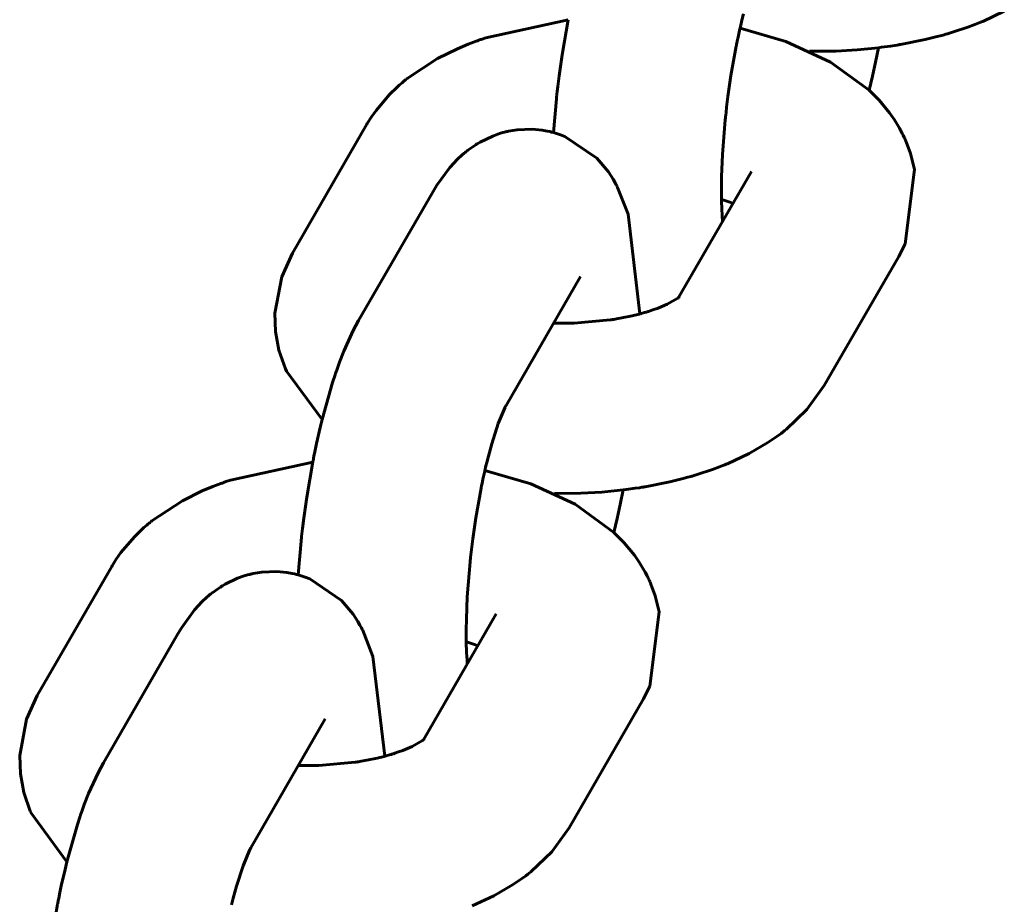
# Model space of a CAD drawing. Units: millimetres. Extents: x 58 to 257, y 90 to 247.
# Drawn here: x 199 to 199, y 214 to 215 of the extents above; entities that cross this region are included whole.
import ezdxf

# ---------------------------------------------------------------- set-up
doc = ezdxf.new("R2010")
doc.units = ezdxf.units.MM
doc.layers.add('(c)Бетон', color=250, linetype='Continuous')
doc.layers.add('(c)Канатная лестница', color=7, linetype='Continuous')

msp = doc.modelspace()

# ---------------------------------------------------------------- linework, layer by layer
at = {"layer": '(c)Бетон', "lineweight": 60}
for p, q in [((198.90849, 214.47126), (198.85599, 214.38032)), ((199.12826, 214.34902), (199.17959, 214.43794)), ((199.17959, 214.43794), (199.17959, 214.43794)), ((198.95513, 214.4238), (198.90263, 214.33287)), ((199.23101, 214.287), (199.28351, 214.37794)), ((199.05905, 214.3638), (199.00655, 214.27287)), ((198.72849, 214.15949), (198.67599, 214.06855)), ((198.94826, 214.03725), (198.99959, 214.12617)), ((198.99959, 214.12617), (198.99959, 214.12617)), ((198.77513, 214.11203), (198.72263, 214.0211)), ((199.05101, 213.97524), (199.10351, 214.06617)), ((198.87905, 214.05203), (198.82655, 213.9611))]:
    msp.add_line(p, q, dxfattribs=at)
at = {"layer": '(c)Канатная лестница', "lineweight": 60}
for p, q in [((199.17299, 214.54459), (199.17413, 214.5491)), ((199.35799, 214.55082), (199.34275, 214.5437)), ((199.0503, 214.54487), (198.99232, 214.53215)), ((199.04606, 214.52016), (199.0503, 214.54488)), ((199.17153, 214.5384), (199.17166, 214.53896)), ((199.20397, 214.52946), (199.17165, 214.53895)), ((199.17166, 214.53896), (199.17173, 214.53932)), ((199.17173, 214.53932), (199.17177, 214.53949)), ((199.17177, 214.53949), (199.1718, 214.53958)), ((199.1718, 214.53958), (199.17182, 214.53968)), ((199.17182, 214.53968), (199.17184, 214.53976)), ((199.17184, 214.53976), (199.17186, 214.53984)), ((199.17186, 214.53984), (199.17194, 214.54021)), ((199.17194, 214.54021), (199.17201, 214.54051)), ((199.17201, 214.54051), (199.17215, 214.5411)), ((199.17215, 214.5411), (199.17243, 214.54227)), ((199.17243, 214.54227), (199.17299, 214.54459)), ((199.33225, 214.53963), (199.32212, 214.53628)), ((199.33715, 214.54149), (199.33225, 214.53963)), ((199.33958, 214.54245), (199.33715, 214.54149)), ((199.34079, 214.54292), (199.33958, 214.54245)), ((199.3414, 214.54316), (199.34079, 214.54292)), ((199.34171, 214.54327), (199.3414, 214.54316)), ((199.34186, 214.54333), (199.34171, 214.54327)), ((199.34193, 214.54336), (199.34186, 214.54333)), ((199.34197, 214.54338), (199.34193, 214.54336)), ((199.34217, 214.54345), (199.34197, 214.54338)), ((199.34229, 214.5435), (199.34217, 214.54345)), ((199.34238, 214.54354), (199.34229, 214.5435)), ((199.34243, 214.54356), (199.34238, 214.54354)), ((199.34247, 214.54358), (199.34243, 214.54356)), ((199.34253, 214.54361), (199.34247, 214.54358)), ((199.34257, 214.54362), (199.34253, 214.54361)), ((199.34263, 214.54365), (199.34257, 214.54362)), ((199.34275, 214.5437), (199.34263, 214.54365)), ((198.99232, 214.53215), (198.989, 214.53102)), ((199.16969, 214.52982), (199.1703, 214.53268)), ((199.1703, 214.53268), (199.17153, 214.5384)), ((199.31063, 214.53296), (199.30219, 214.53089)), ((199.31477, 214.53408), (199.31063, 214.53296)), ((199.31683, 214.53466), (199.31477, 214.53408)), ((199.31785, 214.53496), (199.31683, 214.53466)), ((199.31836, 214.53511), (199.31785, 214.53496)), ((199.31862, 214.53518), (199.31836, 214.53511)), ((199.31874, 214.53522), (199.31862, 214.53518)), ((199.31881, 214.53524), (199.31874, 214.53522)), ((199.31884, 214.53525), (199.31881, 214.53524)), ((199.3189, 214.53527), (199.31884, 214.53525)), ((199.31894, 214.53528), (199.3189, 214.53527)), ((199.31897, 214.53529), (199.31894, 214.53528)), ((199.31899, 214.53529), (199.31897, 214.53529)), ((199.31902, 214.5353), (199.31899, 214.53529)), ((199.31904, 214.53531), (199.31902, 214.5353)), ((199.31908, 214.53532), (199.31904, 214.53531)), ((199.31916, 214.53534), (199.31908, 214.53532)), ((199.31932, 214.53539), (199.31916, 214.53534)), ((199.32212, 214.53628), (199.31932, 214.53539)), ((198.97979, 214.52752), (198.97237, 214.52445)), ((198.98356, 214.52897), (198.97979, 214.52752)), ((198.98546, 214.5297), (198.98356, 214.52897)), ((198.9864, 214.53007), (198.98546, 214.5297)), ((198.98687, 214.53025), (198.9864, 214.53007)), ((198.98711, 214.53034), (198.98687, 214.53025)), ((198.98722, 214.53039), (198.98711, 214.53034)), ((198.98728, 214.53041), (198.98722, 214.53039)), ((198.9877, 214.53057), (198.98728, 214.53041)), ((198.98798, 214.53067), (198.9877, 214.53057)), ((198.98817, 214.53073), (198.98798, 214.53067)), ((198.98844, 214.53083), (198.98817, 214.53073)), ((198.9886, 214.53088), (198.98844, 214.53083)), ((198.98874, 214.53093), (198.9886, 214.53088)), ((198.989, 214.53102), (198.98874, 214.53093)), ((199.16522, 214.50547), (199.16894, 214.52633)), ((199.16894, 214.52633), (199.16896, 214.52644)), ((199.16896, 214.52644), (199.16898, 214.52649)), ((199.16898, 214.52652), (199.16899, 214.52657)), ((199.16898, 214.52649), (199.16898, 214.52652)), ((199.16899, 214.52657), (199.169, 214.52661)), ((199.169, 214.52661), (199.16901, 214.52665)), ((199.16901, 214.52665), (199.16902, 214.52672)), ((199.16902, 214.52672), (199.16904, 214.52683)), ((199.16904, 214.52683), (199.16907, 214.52698)), ((199.16907, 214.52698), (199.16908, 214.527)), ((199.16908, 214.527), (199.16909, 214.52705)), ((199.16909, 214.52705), (199.16911, 214.52714)), ((199.16911, 214.52714), (199.16915, 214.52732)), ((199.16915, 214.52732), (199.16922, 214.52767)), ((199.16922, 214.52767), (199.16938, 214.52839)), ((199.16938, 214.52839), (199.16969, 214.52982)), ((199.23537, 214.51504), (199.20397, 214.52946)), ((199.26916, 214.52516), (199.25412, 214.52366)), ((199.26716, 214.51494), (199.26921, 214.52516)), ((199.27133, 214.52545), (199.26916, 214.52516)), ((199.27764, 214.52632), (199.27133, 214.52545)), ((199.28079, 214.52678), (199.27764, 214.52632)), ((199.28235, 214.52702), (199.28079, 214.52678)), ((199.28313, 214.52715), (199.28235, 214.52702)), ((199.28352, 214.52721), (199.28313, 214.52715)), ((199.28372, 214.52724), (199.28352, 214.52721)), ((199.28381, 214.52726), (199.28372, 214.52724)), ((199.28392, 214.52728), (199.28381, 214.52726)), ((199.28399, 214.52729), (199.28392, 214.52728)), ((199.28404, 214.5273), (199.28399, 214.52729)), ((199.28408, 214.5273), (199.28404, 214.5273)), ((199.2841, 214.52731), (199.28408, 214.5273)), ((199.28413, 214.52731), (199.2841, 214.52731)), ((199.28416, 214.52732), (199.28413, 214.52731)), ((199.28422, 214.52733), (199.28416, 214.52732)), ((199.28434, 214.52735), (199.28422, 214.52733)), ((199.28458, 214.52739), (199.28434, 214.52735)), ((199.28479, 214.52743), (199.28458, 214.52739)), ((199.30219, 214.53089), (199.28479, 214.52743)), ((198.97237, 214.52445), (198.95833, 214.51751)), ((199.04399, 214.50535), (199.04606, 214.52016)), ((199.22073, 214.5226), (199.22066, 214.5226)), ((199.23931, 214.52281), (199.22073, 214.5226)), ((199.25412, 214.52366), (199.23931, 214.52281)), ((198.95833, 214.51751), (198.93686, 214.5034)), ((199.26263, 214.49527), (199.23537, 214.51504)), ((199.26498, 214.50496), (199.26716, 214.51494)), ((199.04309, 214.4979), (199.04399, 214.50535)), ((199.16308, 214.4907), (199.16522, 214.50547)), ((199.26266, 214.49524), (199.26498, 214.50496)), ((198.92972, 214.49734), (198.92444, 214.49222)), ((198.9312, 214.49864), (198.92972, 214.49734)), ((198.93326, 214.50039), (198.9312, 214.49864)), ((198.93429, 214.50127), (198.93326, 214.50039)), ((198.9348, 214.50171), (198.93429, 214.50127)), ((198.93506, 214.50193), (198.9348, 214.50171)), ((198.93518, 214.50205), (198.93506, 214.50193)), ((198.93525, 214.5021), (198.93518, 214.50205)), ((198.9355, 214.50232), (198.93525, 214.5021)), ((198.93567, 214.50246), (198.9355, 214.50232)), ((198.93578, 214.50255), (198.93567, 214.50246)), ((198.93586, 214.50261), (198.93578, 214.50255)), ((198.93591, 214.50265), (198.93586, 214.50261)), ((198.93601, 214.50273), (198.93591, 214.50265)), ((198.93606, 214.50276), (198.93601, 214.50273)), ((198.93615, 214.50283), (198.93606, 214.50276)), ((198.93622, 214.50289), (198.93615, 214.50283)), ((198.93626, 214.50292), (198.93622, 214.50289)), ((198.93628, 214.50294), (198.93626, 214.50292)), ((198.9363, 214.50296), (198.93628, 214.50294)), ((198.93636, 214.50301), (198.9363, 214.50296)), ((198.9364, 214.50304), (198.93636, 214.50301)), ((198.93643, 214.50306), (198.9364, 214.50304)), ((198.93645, 214.50307), (198.93643, 214.50306)), ((198.93648, 214.5031), (198.93645, 214.50307)), ((198.9365, 214.50312), (198.93648, 214.5031)), ((198.93655, 214.50316), (198.9365, 214.50312)), ((198.93665, 214.50324), (198.93655, 214.50316)), ((198.93686, 214.5034), (198.93665, 214.50324)), ((199.04265, 214.49418), (199.04309, 214.4979)), ((198.92444, 214.49222), (198.91488, 214.48098)), ((199.04218, 214.49026), (199.04219, 214.49028)), ((199.04218, 214.49022), (199.04218, 214.49026)), ((199.04219, 214.49032), (199.0422, 214.49038)), ((199.04219, 214.49028), (199.04219, 214.49032)), ((199.0422, 214.49038), (199.04221, 214.49046)), ((199.04221, 214.49051), (199.04222, 214.49057)), ((199.04221, 214.49048), (199.04221, 214.49051)), ((199.04221, 214.49046), (199.04221, 214.49048)), ((199.04222, 214.49057), (199.04223, 214.49068)), ((199.04223, 214.49068), (199.04226, 214.49092)), ((199.04226, 214.49092), (199.04232, 214.49138)), ((199.04232, 214.49138), (199.04243, 214.49231)), ((199.04243, 214.49231), (199.04265, 214.49418)), ((199.16215, 214.48325), (199.16308, 214.4907)), ((199.26971, 214.48815), (199.26263, 214.49527)), ((199.03996, 214.46533), (199.04205, 214.48904)), ((199.04205, 214.48904), (199.04209, 214.48942)), ((199.04209, 214.48942), (199.04211, 214.48961)), ((199.04211, 214.48961), (199.04214, 214.48984)), ((199.04214, 214.48984), (199.04216, 214.49006)), ((199.04216, 214.49006), (199.04217, 214.49011)), ((199.04217, 214.49013), (199.04218, 214.49017)), ((199.04217, 214.49011), (199.04217, 214.49013)), ((199.04218, 214.4902), (199.04218, 214.49022)), ((199.04218, 214.49017), (199.04218, 214.4902)), ((199.27712, 214.47914), (199.26971, 214.48815)), ((198.91169, 214.47643), (198.90869, 214.47161)), ((198.91488, 214.48098), (198.91169, 214.47643)), ((199.16132, 214.47573), (199.16142, 214.47673)), ((199.16142, 214.47673), (199.16152, 214.47766)), ((199.16152, 214.47766), (199.16173, 214.47952)), ((199.16173, 214.47952), (199.16215, 214.48325)), ((199.28047, 214.47433), (199.27712, 214.47914)), ((198.90869, 214.47161), (198.90849, 214.47126)), ((199.15922, 214.44989), (199.16118, 214.4744)), ((199.16118, 214.4744), (199.16132, 214.47573)), ((199.28405, 214.46842), (199.28047, 214.47433)), ((198.99718, 214.46289), (198.98839, 214.45865)), ((199.0019, 214.46457), (198.99718, 214.46289)), ((199.00432, 214.46528), (199.0019, 214.46457)), ((199.00554, 214.46561), (199.00432, 214.46528)), ((199.00615, 214.46576), (199.00554, 214.46561)), ((199.00677, 214.46591), (199.00615, 214.46576)), ((199.00699, 214.46596), (199.00677, 214.46591)), ((199.0072, 214.46601), (199.00699, 214.46596)), ((199.00735, 214.46605), (199.0072, 214.46601)), ((199.00764, 214.46612), (199.00735, 214.46605)), ((199.00823, 214.46624), (199.00764, 214.46612)), ((199.01432, 214.46725), (199.00823, 214.46624)), ((199.02489, 214.46766), (199.01432, 214.46725)), ((199.03208, 214.46699), (199.02489, 214.46766)), ((199.03563, 214.46636), (199.03208, 214.46699)), ((199.03739, 214.46598), (199.03563, 214.46636)), ((199.03815, 214.4658), (199.03739, 214.46598)), ((199.03875, 214.46565), (199.03815, 214.4658)), ((199.03994, 214.46533), (199.03875, 214.46565)), ((199.04501, 214.46372), (199.03994, 214.46533)), ((199.04811, 214.46251), (199.04501, 214.46372)), ((199.07058, 214.4473), (199.04811, 214.46251)), ((199.28475, 214.46712), (199.28405, 214.46842)), ((199.28602, 214.4647), (199.28475, 214.46712)), ((199.28664, 214.46348), (199.28602, 214.4647)), ((199.28741, 214.46186), (199.28664, 214.46348)), ((198.98447, 214.45629), (198.98309, 214.45535)), ((198.98519, 214.45676), (198.98447, 214.45629)), ((198.98555, 214.45699), (198.98519, 214.45676)), ((198.98571, 214.45709), (198.98555, 214.45699)), ((198.98603, 214.45729), (198.98571, 214.45709)), ((198.98667, 214.45768), (198.98603, 214.45729)), ((198.98839, 214.45865), (198.98667, 214.45768)), ((199.28779, 214.46105), (199.28741, 214.46186)), ((199.28797, 214.46063), (199.28779, 214.46105)), ((199.28807, 214.46043), (199.28797, 214.46063)), ((199.28811, 214.46033), (199.28807, 214.46043)), ((199.28813, 214.46028), (199.28811, 214.46033)), ((199.28815, 214.46025), (199.28813, 214.46028)), ((199.28819, 214.46016), (199.28815, 214.46025)), ((199.28821, 214.4601), (199.28819, 214.46016)), ((199.28823, 214.46006), (199.28821, 214.4601)), ((199.28824, 214.46003), (199.28823, 214.46006)), ((199.28825, 214.46001), (199.28824, 214.46003)), ((199.28826, 214.45999), (199.28825, 214.46001)), ((199.28827, 214.45997), (199.28826, 214.45999)), ((199.28829, 214.45993), (199.28827, 214.45997)), ((199.2883, 214.45991), (199.28829, 214.45993)), ((199.28832, 214.45986), (199.2883, 214.45991)), ((199.28837, 214.45975), (199.28832, 214.45986)), ((199.2884, 214.45968), (199.28837, 214.45975)), ((199.28846, 214.45955), (199.2884, 214.45968)), ((199.28848, 214.45949), (199.28846, 214.45955)), ((199.28853, 214.45938), (199.28848, 214.45949)), ((199.28863, 214.45916), (199.28853, 214.45938)), ((199.28881, 214.45871), (199.28863, 214.45916)), ((199.29182, 214.45053), (199.28881, 214.45871)), ((198.97535, 214.44933), (198.97233, 214.4465)), ((198.97694, 214.4507), (198.97535, 214.44933)), ((198.97776, 214.45138), (198.97694, 214.4507)), ((198.97817, 214.45171), (198.97776, 214.45138)), ((198.97838, 214.45188), (198.97817, 214.45171)), ((198.97863, 214.45208), (198.97838, 214.45188)), ((198.97869, 214.45213), (198.97863, 214.45208)), ((198.97873, 214.45216), (198.97869, 214.45213)), ((198.97881, 214.45222), (198.97873, 214.45216)), ((198.97884, 214.45225), (198.97881, 214.45222)), ((198.97891, 214.45231), (198.97884, 214.45225)), ((198.97905, 214.45242), (198.97891, 214.45231)), ((198.97934, 214.45264), (198.97905, 214.45242)), ((198.98042, 214.45342), (198.97934, 214.45264)), ((198.98309, 214.45535), (198.98042, 214.45342)), ((199.15859, 214.434), (199.15922, 214.44989)), ((199.29459, 214.43937), (199.29182, 214.45053)), ((198.97233, 214.4465), (198.96686, 214.44063)), ((199.07876, 214.43755), (199.07058, 214.4473)), ((198.96686, 214.44063), (198.95782, 214.42826)), ((199.0821, 214.43243), (199.07876, 214.43755)), ((199.28808, 214.38688), (199.29459, 214.43937)), ((198.95782, 214.42826), (198.95513, 214.4238)), ((199.08356, 214.42986), (199.0821, 214.43243)), ((199.08426, 214.42858), (199.08356, 214.42986)), ((199.08462, 214.42793), (199.08426, 214.42858)), ((199.0848, 214.42761), (199.08462, 214.42793)), ((199.15849, 214.42648), (199.15859, 214.434)), ((199.0851, 214.42706), (199.0848, 214.42761)), ((199.08529, 214.4267), (199.0851, 214.42706)), ((199.09265, 214.40778), (199.08529, 214.4267)), ((199.15849, 214.42284), (199.15849, 214.42648)), ((199.15851, 214.42106), (199.15849, 214.42284)), ((199.15852, 214.42011), (199.15851, 214.42106)), ((199.15853, 214.41955), (199.15852, 214.42011)), ((199.15853, 214.4191), (199.15853, 214.41955)), ((199.15855, 214.41823), (199.15853, 214.4191)), ((199.15856, 214.41776), (199.15855, 214.41823)), ((199.1586, 214.41819), (199.15855, 214.41821)), ((199.15879, 214.41079), (199.15856, 214.41776)), ((199.15864, 214.41818), (199.1586, 214.41819)), ((199.15867, 214.41817), (199.15864, 214.41818)), ((199.15869, 214.41817), (199.15867, 214.41817)), ((199.1587, 214.41816), (199.15869, 214.41817)), ((199.15871, 214.41816), (199.1587, 214.41816)), ((199.15872, 214.41816), (199.15871, 214.41816)), ((199.15871, 214.41816), (199.15871, 214.41816)), ((199.15873, 214.41815), (199.15872, 214.41816)), ((199.15875, 214.41815), (199.15873, 214.41815)), ((199.15879, 214.41813), (199.15875, 214.41815)), ((199.16089, 214.41742), (199.15879, 214.41813)), ((199.16359, 214.41645), (199.16089, 214.41742)), ((199.16503, 214.41591), (199.16359, 214.41645)), ((199.16572, 214.41563), (199.16503, 214.41591)), ((199.16606, 214.41549), (199.16572, 214.41563)), ((199.16623, 214.41542), (199.16606, 214.41549)), ((199.16632, 214.41539), (199.16623, 214.41542)), ((199.16636, 214.41537), (199.16632, 214.41539)), ((199.16638, 214.41536), (199.16636, 214.41537)), ((199.1664, 214.41536), (199.16638, 214.41536)), ((199.16642, 214.41535), (199.1664, 214.41536)), ((199.16643, 214.41535), (199.16642, 214.41535)), ((199.16643, 214.41534), (199.16643, 214.41535)), ((199.16644, 214.41534), (199.16643, 214.41534)), ((199.16645, 214.41534), (199.16644, 214.41534)), ((199.16644, 214.41534), (199.16644, 214.41534)), ((199.16644, 214.41534), (199.16644, 214.41534)), ((199.16646, 214.41533), (199.16645, 214.41534)), ((199.16648, 214.41532), (199.16646, 214.41533)), ((199.16652, 214.41531), (199.16648, 214.41532)), ((199.101, 214.33748), (199.09265, 214.40778)), ((199.15895, 214.4075), (199.15879, 214.41079)), ((199.15905, 214.40591), (199.15895, 214.4075)), ((199.1591, 214.40513), (199.15905, 214.40591)), ((199.15915, 214.40433), (199.1591, 214.40513)), ((199.15917, 214.40406), (199.15915, 214.40433)), ((199.15919, 214.40386), (199.15917, 214.40406)), ((199.1592, 214.40369), (199.15919, 214.40386)), ((199.15922, 214.40337), (199.1592, 214.40369)), ((199.15927, 214.40274), (199.15922, 214.40337)), ((199.28351, 214.37794), (199.28808, 214.38688)), ((198.84837, 214.36361), (198.85599, 214.38032)), ((198.84357, 214.33808), (198.84837, 214.36361)), ((199.12029, 214.34435), (199.12762, 214.34854)), ((199.12762, 214.34854), (199.12811, 214.3489)), ((199.12811, 214.3489), (199.12818, 214.34896)), ((199.12818, 214.34896), (199.12877, 214.34944)), ((199.12869, 214.34932), (199.12849, 214.34909)), ((199.12879, 214.34944), (199.12869, 214.34932)), ((199.12877, 214.34944), (199.12883, 214.3495)), ((199.12884, 214.34949), (199.12879, 214.34944)), ((199.12883, 214.3495), (199.12885, 214.34952)), ((199.12886, 214.34952), (199.12884, 214.34949)), ((199.12885, 214.34952), (199.12886, 214.34953)), ((199.12886, 214.34953), (199.12889, 214.34955)), ((199.12887, 214.34953), (199.12886, 214.34952)), ((199.12891, 214.34957), (199.12887, 214.34953)), ((199.12887, 214.34953), (199.12887, 214.34953)), ((199.12889, 214.34955), (199.12891, 214.34957)), ((199.12893, 214.34959), (199.12891, 214.34957)), ((199.12891, 214.34957), (199.12892, 214.34958)), ((199.12892, 214.34958), (199.12893, 214.34959)), ((199.12893, 214.34959), (199.12893, 214.34959)), ((199.12893, 214.34959), (199.12893, 214.34959)), ((198.84403, 214.32501), (198.84357, 214.33808)), ((199.10088, 214.33745), (199.1014, 214.33759)), ((199.1014, 214.33759), (199.10181, 214.33771)), ((199.10181, 214.33771), (199.10264, 214.33795)), ((199.10264, 214.33795), (199.1043, 214.33842)), ((199.1043, 214.33842), (199.10567, 214.33881)), ((199.10567, 214.33881), (199.10599, 214.33891)), ((199.10599, 214.33891), (199.10614, 214.33895)), ((199.10614, 214.33895), (199.10622, 214.33898)), ((199.10622, 214.33898), (199.10633, 214.33901)), ((199.10633, 214.33901), (199.1066, 214.3391)), ((199.1066, 214.3391), (199.10712, 214.33926)), ((199.10712, 214.33926), (199.10814, 214.33959)), ((199.10814, 214.33959), (199.11014, 214.34025)), ((199.11014, 214.34025), (199.11389, 214.34161)), ((199.11389, 214.34161), (199.12029, 214.34435)), ((198.89883, 214.32585), (198.90263, 214.33287)), ((199.04003, 214.33086), (199.05458, 214.33095)), ((199.05458, 214.33095), (199.08013, 214.33324)), ((199.08013, 214.33324), (199.0802, 214.33325)), ((199.0802, 214.33325), (199.08024, 214.33325)), ((199.08024, 214.33325), (199.08026, 214.33326)), ((199.08026, 214.33326), (199.08029, 214.33326)), ((199.08029, 214.33326), (199.08031, 214.33327)), ((199.08031, 214.33327), (199.08035, 214.33327)), ((199.08035, 214.33327), (199.08039, 214.33328)), ((199.08039, 214.33328), (199.08046, 214.33329)), ((199.08046, 214.33329), (199.08057, 214.3333)), ((199.08057, 214.3333), (199.08059, 214.33331)), ((199.08059, 214.33331), (199.08062, 214.33331)), ((199.08062, 214.33331), (199.08068, 214.33332)), ((199.08068, 214.33332), (199.0808, 214.33334)), ((199.0808, 214.33334), (199.08104, 214.33338)), ((199.08104, 214.33338), (199.08152, 214.33346)), ((199.08152, 214.33346), (199.0825, 214.33362)), ((199.0825, 214.33362), (199.08445, 214.33394)), ((199.08445, 214.33394), (199.0883, 214.33461)), ((199.0883, 214.33461), (199.09564, 214.33614)), ((199.09564, 214.33614), (199.10053, 214.33735)), ((199.10053, 214.33735), (199.10088, 214.33745)), ((198.84645, 214.31199), (198.84403, 214.32501)), ((198.89215, 214.31122), (198.89883, 214.32585)), ((198.85099, 214.29882), (198.84645, 214.31199)), ((198.88911, 214.30336), (198.89215, 214.31122)), ((198.88765, 214.29928), (198.88911, 214.30336)), ((198.8518, 214.29702), (198.85099, 214.29882)), ((198.87684, 214.26302), (198.8518, 214.29702)), ((198.88637, 214.2957), (198.88655, 214.29621)), ((198.88655, 214.29621), (198.88692, 214.29723)), ((198.88692, 214.29723), (198.88765, 214.29928)), ((198.87685, 214.26304), (198.88423, 214.28925)), ((198.88423, 214.28925), (198.886, 214.29464)), ((198.886, 214.29464), (198.88603, 214.29474)), ((198.88603, 214.29474), (198.88604, 214.29479)), ((198.88604, 214.29479), (198.88605, 214.29481)), ((198.88605, 214.29481), (198.88607, 214.29486)), ((198.88607, 214.29486), (198.88608, 214.29489)), ((198.88608, 214.29489), (198.88609, 214.29493)), ((198.88609, 214.29493), (198.88611, 214.29499)), ((198.88611, 214.29499), (198.88614, 214.29509)), ((198.88614, 214.29509), (198.88619, 214.29522)), ((198.88619, 214.29522), (198.8862, 214.29525)), ((198.8862, 214.29525), (198.88623, 214.29532)), ((198.88623, 214.29532), (198.88627, 214.29544)), ((198.88627, 214.29544), (198.88637, 214.2957)), ((199.23101, 214.287), (199.21882, 214.27009)), ((199.00109, 214.26027), (199.00595, 214.27177)), ((199.00595, 214.27177), (199.00598, 214.27181)), ((199.00598, 214.27181), (199.00602, 214.2719)), ((199.00602, 214.2719), (199.0061, 214.27206)), ((199.0061, 214.27206), (199.00626, 214.27235)), ((199.00626, 214.27235), (199.00653, 214.27282)), ((199.00653, 214.27282), (199.00655, 214.27287)), ((199.21882, 214.27009), (199.2042, 214.2561)), ((198.87554, 214.25753), (198.87685, 214.26304)), ((198.87293, 214.24609), (198.87554, 214.25753)), ((198.99645, 214.24584), (199.00109, 214.26027)), ((199.20203, 214.25438), (199.20054, 214.25323)), ((199.20277, 214.25496), (199.20203, 214.25438)), ((199.20313, 214.25525), (199.20277, 214.25496)), ((199.20332, 214.2554), (199.20313, 214.25525)), ((199.20341, 214.25547), (199.20332, 214.2554)), ((199.20345, 214.25551), (199.20341, 214.25547)), ((199.20348, 214.25552), (199.20345, 214.25551)), ((199.20356, 214.25559), (199.20348, 214.25552)), ((199.20362, 214.25564), (199.20356, 214.25559)), ((199.20365, 214.25566), (199.20362, 214.25564)), ((199.20373, 214.25572), (199.20365, 214.25566)), ((199.20376, 214.25575), (199.20373, 214.25572)), ((199.20382, 214.2558), (199.20376, 214.25575)), ((199.20395, 214.2559), (199.20382, 214.2558)), ((199.2042, 214.2561), (199.20395, 214.2559)), ((199.19751, 214.251), (199.19125, 214.24674)), ((199.20054, 214.25323), (199.19751, 214.251)), ((198.8717, 214.24023), (198.87293, 214.24609)), ((198.99413, 214.23733), (198.99645, 214.24584)), ((199.19125, 214.24674), (199.17799, 214.23905)), ((198.8703, 214.23311), (198.87038, 214.23354)), ((198.87038, 214.23354), (198.87042, 214.23375)), ((198.87042, 214.23375), (198.87047, 214.23401)), ((198.87047, 214.23401), (198.87052, 214.23426)), ((198.87052, 214.23426), (198.87067, 214.23503)), ((198.87067, 214.23503), (198.87081, 214.23578)), ((198.87081, 214.23578), (198.87111, 214.23727)), ((198.87111, 214.23727), (198.8717, 214.24023)), ((198.99299, 214.23282), (198.99413, 214.23733)), ((199.17799, 214.23905), (199.16275, 214.23193)), ((198.8703, 214.2331), (198.81232, 214.22038)), ((198.86606, 214.20839), (198.8703, 214.23311)), ((198.9903, 214.22091), (198.99153, 214.22663)), ((198.99153, 214.22663), (198.99166, 214.2272)), ((199.02397, 214.21769), (198.99165, 214.22718)), ((198.99166, 214.2272), (198.99173, 214.22755)), ((198.99173, 214.22755), (198.99177, 214.22772)), ((198.99177, 214.22772), (198.9918, 214.22781)), ((198.9918, 214.22781), (198.99182, 214.22791)), ((198.99182, 214.22791), (198.99184, 214.22799)), ((198.99184, 214.22799), (198.99186, 214.22807)), ((198.99186, 214.22807), (198.99194, 214.22844)), ((198.99194, 214.22844), (198.99201, 214.22874)), ((198.99201, 214.22874), (198.99215, 214.22933)), ((198.99215, 214.22933), (198.99243, 214.2305)), ((198.99243, 214.2305), (198.99299, 214.23282)), ((199.15225, 214.22786), (199.14212, 214.22451)), ((199.15715, 214.22972), (199.15225, 214.22786)), ((199.15958, 214.23068), (199.15715, 214.22972)), ((199.16079, 214.23115), (199.15958, 214.23068)), ((199.1614, 214.23139), (199.16079, 214.23115)), ((199.16171, 214.2315), (199.1614, 214.23139)), ((199.16186, 214.23156), (199.16171, 214.2315)), ((199.16193, 214.23159), (199.16186, 214.23156)), ((199.16197, 214.23161), (199.16193, 214.23159)), ((199.16217, 214.23168), (199.16197, 214.23161)), ((199.16229, 214.23173), (199.16217, 214.23168)), ((199.16238, 214.23177), (199.16229, 214.23173)), ((199.16243, 214.23179), (199.16238, 214.23177)), ((199.16247, 214.23181), (199.16243, 214.23179)), ((199.16253, 214.23184), (199.16247, 214.23181)), ((199.16257, 214.23185), (199.16253, 214.23184)), ((199.16263, 214.23188), (199.16257, 214.23185)), ((199.16275, 214.23193), (199.16263, 214.23188)), ((198.81232, 214.22038), (198.809, 214.21925)), ((198.98969, 214.21805), (198.9903, 214.22091)), ((199.13063, 214.22119), (199.12219, 214.21912)), ((199.13477, 214.22231), (199.13063, 214.22119)), ((199.13683, 214.22289), (199.13477, 214.22231)), ((199.13785, 214.22319), (199.13683, 214.22289)), ((199.13836, 214.22334), (199.13785, 214.22319)), ((199.13862, 214.22341), (199.13836, 214.22334)), ((199.13874, 214.22345), (199.13862, 214.22341)), ((199.13881, 214.22347), (199.13874, 214.22345)), ((199.13884, 214.22348), (199.13881, 214.22347)), ((199.1389, 214.2235), (199.13884, 214.22348)), ((199.13894, 214.22351), (199.1389, 214.2235)), ((199.13897, 214.22352), (199.13894, 214.22351)), ((199.13899, 214.22352), (199.13897, 214.22352)), ((199.13902, 214.22353), (199.13899, 214.22352)), ((199.13904, 214.22354), (199.13902, 214.22353)), ((199.13908, 214.22355), (199.13904, 214.22354)), ((199.13916, 214.22357), (199.13908, 214.22355)), ((199.13932, 214.22362), (199.13916, 214.22357)), ((199.14212, 214.22451), (199.13932, 214.22362)), ((198.79237, 214.21268), (198.77833, 214.20574)), ((198.79979, 214.21575), (198.79237, 214.21268)), ((198.80356, 214.21721), (198.79979, 214.21575)), ((198.80546, 214.21793), (198.80356, 214.21721)), ((198.8064, 214.2183), (198.80546, 214.21793)), ((198.80687, 214.21848), (198.8064, 214.2183)), ((198.80711, 214.21857), (198.80687, 214.21848)), ((198.80722, 214.21862), (198.80711, 214.21857)), ((198.80728, 214.21864), (198.80722, 214.21862)), ((198.8077, 214.2188), (198.80728, 214.21864)), ((198.80798, 214.2189), (198.8077, 214.2188)), ((198.80817, 214.21896), (198.80798, 214.2189)), ((198.80844, 214.21906), (198.80817, 214.21896)), ((198.8086, 214.21911), (198.80844, 214.21906)), ((198.80874, 214.21916), (198.8086, 214.21911)), ((198.809, 214.21925), (198.80874, 214.21916)), ((198.98522, 214.1937), (198.98894, 214.21456)), ((198.98894, 214.21456), (198.98896, 214.21467)), ((198.98896, 214.21467), (198.98898, 214.21472)), ((198.98898, 214.21475), (198.98899, 214.2148)), ((198.98898, 214.21472), (198.98898, 214.21475)), ((198.98899, 214.2148), (198.989, 214.21484)), ((198.989, 214.21484), (198.98901, 214.21488)), ((198.98901, 214.21488), (198.98902, 214.21495)), ((198.98902, 214.21495), (198.98904, 214.21506)), ((198.98904, 214.21506), (198.98907, 214.21521)), ((198.98907, 214.21521), (198.98908, 214.21523)), ((198.98908, 214.21523), (198.98909, 214.21528)), ((198.98909, 214.21528), (198.98911, 214.21537)), ((198.98911, 214.21537), (198.98915, 214.21555)), ((198.98915, 214.21555), (198.98922, 214.2159)), ((198.98922, 214.2159), (198.98938, 214.21662)), ((198.98938, 214.21662), (198.98969, 214.21805)), ((199.05537, 214.20327), (199.02397, 214.21769)), ((199.08916, 214.21339), (199.07412, 214.21189)), ((199.08716, 214.20317), (199.08921, 214.21339)), ((199.09133, 214.21368), (199.08916, 214.21339)), ((199.09764, 214.21455), (199.09133, 214.21368)), ((199.10079, 214.21501), (199.09764, 214.21455)), ((199.10235, 214.21525), (199.10079, 214.21501)), ((199.10313, 214.21538), (199.10235, 214.21525)), ((199.10352, 214.21544), (199.10313, 214.21538)), ((199.10372, 214.21547), (199.10352, 214.21544)), ((199.10381, 214.21549), (199.10372, 214.21547)), ((199.10392, 214.21551), (199.10381, 214.21549)), ((199.10399, 214.21552), (199.10392, 214.21551)), ((199.10404, 214.21553), (199.10399, 214.21552)), ((199.10408, 214.21553), (199.10404, 214.21553)), ((199.1041, 214.21554), (199.10408, 214.21553)), ((199.10413, 214.21554), (199.1041, 214.21554)), ((199.10416, 214.21555), (199.10413, 214.21554)), ((199.10422, 214.21556), (199.10416, 214.21555)), ((199.10434, 214.21558), (199.10422, 214.21556)), ((199.10458, 214.21562), (199.10434, 214.21558)), ((199.10479, 214.21566), (199.10458, 214.21562)), ((199.12219, 214.21912), (199.10479, 214.21566)), ((198.77833, 214.20574), (198.75686, 214.19163)), ((198.86399, 214.19358), (198.86606, 214.20839)), ((199.04073, 214.21083), (199.04066, 214.21083)), ((199.05931, 214.21105), (199.04073, 214.21083)), ((199.07412, 214.21189), (199.05931, 214.21105)), ((199.08263, 214.1835), (199.05537, 214.20327)), ((199.08498, 214.19319), (199.08716, 214.20317)), ((198.86309, 214.18613), (198.86399, 214.19358)), ((198.98308, 214.17893), (198.98522, 214.1937)), ((199.08266, 214.18347), (199.08498, 214.19319)), ((198.74972, 214.18557), (198.74444, 214.18045)), ((198.7512, 214.18687), (198.74972, 214.18557)), ((198.75326, 214.18862), (198.7512, 214.18687)), ((198.75429, 214.1895), (198.75326, 214.18862)), ((198.7548, 214.18994), (198.75429, 214.1895)), ((198.75506, 214.19017), (198.7548, 214.18994)), ((198.75518, 214.19028), (198.75506, 214.19017)), ((198.75525, 214.19033), (198.75518, 214.19028)), ((198.7555, 214.19055), (198.75525, 214.19033)), ((198.75567, 214.19069), (198.7555, 214.19055)), ((198.75578, 214.19078), (198.75567, 214.19069)), ((198.75586, 214.19084), (198.75578, 214.19078)), ((198.75591, 214.19088), (198.75586, 214.19084)), ((198.75601, 214.19096), (198.75591, 214.19088)), ((198.75606, 214.191), (198.75601, 214.19096)), ((198.75615, 214.19106), (198.75606, 214.191)), ((198.75622, 214.19112), (198.75615, 214.19106)), ((198.75626, 214.19115), (198.75622, 214.19112)), ((198.75628, 214.19117), (198.75626, 214.19115)), ((198.7563, 214.19119), (198.75628, 214.19117)), ((198.75636, 214.19124), (198.7563, 214.19119)), ((198.7564, 214.19127), (198.75636, 214.19124)), ((198.75643, 214.19129), (198.7564, 214.19127)), ((198.75645, 214.1913), (198.75643, 214.19129)), ((198.75648, 214.19133), (198.75645, 214.1913)), ((198.7565, 214.19135), (198.75648, 214.19133)), ((198.75655, 214.19139), (198.7565, 214.19135)), ((198.75665, 214.19147), (198.75655, 214.19139)), ((198.75686, 214.19163), (198.75665, 214.19147)), ((198.86265, 214.18241), (198.86309, 214.18613)), ((198.74444, 214.18045), (198.73488, 214.16921)), ((198.86209, 214.17765), (198.86211, 214.17784)), ((198.86211, 214.17784), (198.86214, 214.17807)), ((198.86214, 214.17807), (198.86216, 214.17829)), ((198.86216, 214.17829), (198.86217, 214.17834)), ((198.86217, 214.17836), (198.86218, 214.1784)), ((198.86217, 214.17834), (198.86217, 214.17836)), ((198.86218, 214.17849), (198.86219, 214.17851)), ((198.86218, 214.17845), (198.86218, 214.17849)), ((198.86218, 214.17843), (198.86218, 214.17845)), ((198.86218, 214.1784), (198.86218, 214.17843)), ((198.86219, 214.17855), (198.8622, 214.17861)), ((198.86219, 214.17851), (198.86219, 214.17855)), ((198.8622, 214.17861), (198.86221, 214.17869)), ((198.86221, 214.17874), (198.86222, 214.1788)), ((198.86221, 214.17871), (198.86221, 214.17874)), ((198.86221, 214.17869), (198.86221, 214.17871)), ((198.86222, 214.1788), (198.86223, 214.17892)), ((198.86223, 214.17892), (198.86226, 214.17915)), ((198.86226, 214.17915), (198.86232, 214.17961)), ((198.86232, 214.17961), (198.86243, 214.18054)), ((198.86243, 214.18054), (198.86265, 214.18241)), ((198.98215, 214.17148), (198.98308, 214.17893)), ((199.08971, 214.17638), (199.08263, 214.1835)), ((198.85996, 214.15356), (198.86205, 214.17727)), ((198.86205, 214.17727), (198.86209, 214.17765)), ((198.98173, 214.16775), (198.98215, 214.17148)), ((199.09712, 214.16737), (199.08971, 214.17638)), ((198.73169, 214.16466), (198.72869, 214.15984)), ((198.73488, 214.16921), (198.73169, 214.16466)), ((198.98118, 214.16264), (198.98132, 214.16397)), ((198.98132, 214.16397), (198.98142, 214.16496)), ((198.98142, 214.16496), (198.98152, 214.16589)), ((198.98152, 214.16589), (198.98173, 214.16775)), ((199.10047, 214.16256), (199.09712, 214.16737)), ((198.72869, 214.15984), (198.72849, 214.15949)), ((198.97922, 214.13813), (198.98118, 214.16264)), ((199.10405, 214.15666), (199.10047, 214.16256)), ((198.81718, 214.15112), (198.80839, 214.14688)), ((198.8219, 214.1528), (198.81718, 214.15112)), ((198.82432, 214.15351), (198.8219, 214.1528)), ((198.82554, 214.15384), (198.82432, 214.15351)), ((198.82615, 214.15399), (198.82554, 214.15384)), ((198.82677, 214.15414), (198.82615, 214.15399)), ((198.82699, 214.15419), (198.82677, 214.15414)), ((198.8272, 214.15424), (198.82699, 214.15419)), ((198.82735, 214.15428), (198.8272, 214.15424)), ((198.82764, 214.15435), (198.82735, 214.15428)), ((198.82823, 214.15447), (198.82764, 214.15435)), ((198.83432, 214.15548), (198.82823, 214.15447)), ((198.84489, 214.1559), (198.83432, 214.15548)), ((198.85208, 214.15522), (198.84489, 214.1559)), ((198.85563, 214.15459), (198.85208, 214.15522)), ((198.85739, 214.15421), (198.85563, 214.15459)), ((198.85815, 214.15403), (198.85739, 214.15421)), ((198.85875, 214.15389), (198.85815, 214.15403)), ((198.85994, 214.15356), (198.85875, 214.15389)), ((198.86501, 214.15195), (198.85994, 214.15356)), ((198.86811, 214.15075), (198.86501, 214.15195)), ((198.89058, 214.13553), (198.86811, 214.15075)), ((199.10475, 214.15535), (199.10405, 214.15666)), ((199.10602, 214.15293), (199.10475, 214.15535)), ((199.10664, 214.15171), (199.10602, 214.15293)), ((199.10741, 214.15009), (199.10664, 214.15171)), ((199.10779, 214.14928), (199.10741, 214.15009)), ((198.80309, 214.14358), (198.80042, 214.14165)), ((198.80447, 214.14452), (198.80309, 214.14358)), ((198.80519, 214.14499), (198.80447, 214.14452)), ((198.80555, 214.14522), (198.80519, 214.14499)), ((198.80571, 214.14532), (198.80555, 214.14522)), ((198.80603, 214.14552), (198.80571, 214.14532)), ((198.80667, 214.14591), (198.80603, 214.14552)), ((198.80839, 214.14688), (198.80667, 214.14591)), ((199.10797, 214.14887), (199.10779, 214.14928)), ((199.10807, 214.14866), (199.10797, 214.14887)), ((199.10811, 214.14856), (199.10807, 214.14866)), ((199.10813, 214.14851), (199.10811, 214.14856)), ((199.10815, 214.14848), (199.10813, 214.14851)), ((199.10819, 214.14839), (199.10815, 214.14848)), ((199.10821, 214.14833), (199.10819, 214.14839)), ((199.10823, 214.14829), (199.10821, 214.14833)), ((199.10824, 214.14826), (199.10823, 214.14829)), ((199.10825, 214.14824), (199.10824, 214.14826)), ((199.10826, 214.14822), (199.10825, 214.14824)), ((199.10827, 214.1482), (199.10826, 214.14822)), ((199.10829, 214.14816), (199.10827, 214.1482)), ((199.1083, 214.14814), (199.10829, 214.14816)), ((199.10832, 214.14809), (199.1083, 214.14814)), ((199.10837, 214.14798), (199.10832, 214.14809)), ((199.1084, 214.14791), (199.10837, 214.14798)), ((199.10846, 214.14778), (199.1084, 214.14791)), ((199.10848, 214.14772), (199.10846, 214.14778)), ((199.10853, 214.14761), (199.10848, 214.14772)), ((199.10863, 214.14739), (199.10853, 214.14761)), ((199.10881, 214.14695), (199.10863, 214.14739)), ((199.11182, 214.13876), (199.10881, 214.14695)), ((198.79535, 214.13756), (198.79233, 214.13473)), ((198.79694, 214.13893), (198.79535, 214.13756)), ((198.79776, 214.13961), (198.79694, 214.13893)), ((198.79817, 214.13994), (198.79776, 214.13961)), ((198.79838, 214.14011), (198.79817, 214.13994)), ((198.79863, 214.14031), (198.79838, 214.14011)), ((198.79869, 214.14036), (198.79863, 214.14031)), ((198.79873, 214.14039), (198.79869, 214.14036)), ((198.79881, 214.14046), (198.79873, 214.14039)), ((198.79884, 214.14048), (198.79881, 214.14046)), ((198.79891, 214.14054), (198.79884, 214.14048)), ((198.79905, 214.14065), (198.79891, 214.14054)), ((198.79934, 214.14087), (198.79905, 214.14065)), ((198.80042, 214.14165), (198.79934, 214.14087)), ((198.97859, 214.12223), (198.97922, 214.13813)), ((199.11459, 214.1276), (199.11182, 214.13876)), ((198.79233, 214.13473), (198.78686, 214.12886)), ((198.89876, 214.12578), (198.89058, 214.13553)), ((198.78686, 214.12886), (198.77782, 214.11649)), ((198.9021, 214.12066), (198.89876, 214.12578)), ((198.97849, 214.11471), (198.97859, 214.12223)), ((199.10808, 214.07511), (199.11459, 214.1276)), ((198.77782, 214.11649), (198.77513, 214.11203)), ((198.90356, 214.11809), (198.9021, 214.12066)), ((198.90426, 214.11681), (198.90356, 214.11809)), ((198.90462, 214.11616), (198.90426, 214.11681)), ((198.9048, 214.11584), (198.90462, 214.11616)), ((198.9051, 214.11529), (198.9048, 214.11584)), ((198.90529, 214.11493), (198.9051, 214.11529)), ((198.91265, 214.09601), (198.90529, 214.11493)), ((198.97849, 214.11107), (198.97849, 214.11471)), ((198.97851, 214.10929), (198.97849, 214.11107)), ((198.97852, 214.10834), (198.97851, 214.10929)), ((198.97853, 214.10778), (198.97852, 214.10834)), ((198.97853, 214.10734), (198.97853, 214.10778)), ((198.97855, 214.10647), (198.97853, 214.10734)), ((198.97856, 214.10599), (198.97855, 214.10647)), ((198.9786, 214.10643), (198.97855, 214.10644)), ((198.97879, 214.09902), (198.97856, 214.10599)), ((198.97864, 214.10641), (198.9786, 214.10643)), ((198.97867, 214.1064), (198.97864, 214.10641)), ((198.97869, 214.1064), (198.97867, 214.1064)), ((198.9787, 214.10639), (198.97869, 214.1064)), ((198.97871, 214.10639), (198.9787, 214.10639)), ((198.97872, 214.10639), (198.97871, 214.10639)), ((198.97871, 214.10639), (198.97871, 214.10639)), ((198.97873, 214.10638), (198.97872, 214.10639)), ((198.97875, 214.10638), (198.97873, 214.10638)), ((198.97879, 214.10636), (198.97875, 214.10638)), ((198.98089, 214.10565), (198.97879, 214.10636)), ((198.98359, 214.10468), (198.98089, 214.10565)), ((198.98503, 214.10414), (198.98359, 214.10468)), ((198.98572, 214.10386), (198.98503, 214.10414)), ((198.98606, 214.10372), (198.98572, 214.10386)), ((198.98623, 214.10365), (198.98606, 214.10372)), ((198.98632, 214.10362), (198.98623, 214.10365)), ((198.98636, 214.1036), (198.98632, 214.10362)), ((198.98638, 214.10359), (198.98636, 214.1036)), ((198.9864, 214.10359), (198.98638, 214.10359)), ((198.98642, 214.10358), (198.9864, 214.10359)), ((198.98643, 214.10358), (198.98642, 214.10358)), ((198.98643, 214.10357), (198.98643, 214.10358)), ((198.98644, 214.10357), (198.98643, 214.10357)), ((198.98645, 214.10357), (198.98644, 214.10357)), ((198.98644, 214.10357), (198.98644, 214.10357)), ((198.98644, 214.10357), (198.98644, 214.10357)), ((198.98646, 214.10356), (198.98645, 214.10357)), ((198.98648, 214.10355), (198.98646, 214.10356)), ((198.98652, 214.10354), (198.98648, 214.10355)), ((198.921, 214.02571), (198.91265, 214.09601)), ((198.97895, 214.09573), (198.97879, 214.09902)), ((198.97905, 214.09414), (198.97895, 214.09573)), ((198.9791, 214.09336), (198.97905, 214.09414)), ((198.97915, 214.09256), (198.9791, 214.09336)), ((198.97917, 214.09229), (198.97915, 214.09256)), ((198.97919, 214.09209), (198.97917, 214.09229)), ((198.9792, 214.09193), (198.97919, 214.09209)), ((198.97922, 214.0916), (198.9792, 214.09193)), ((198.97927, 214.09098), (198.97922, 214.0916)), ((199.10351, 214.06617), (199.10808, 214.07511)), ((198.66837, 214.05185), (198.67599, 214.06855)), ((198.66357, 214.02631), (198.66837, 214.05185)), ((198.93389, 214.02985), (198.94029, 214.03258)), ((198.94029, 214.03258), (198.94762, 214.03677)), ((198.94762, 214.03677), (198.94811, 214.03714)), ((198.94811, 214.03714), (198.94818, 214.03719)), ((198.94818, 214.03719), (198.94877, 214.03768)), ((198.94869, 214.03756), (198.94849, 214.03732)), ((198.94879, 214.03767), (198.94869, 214.03756)), ((198.94877, 214.03768), (198.94883, 214.03774)), ((198.94884, 214.03772), (198.94879, 214.03767)), ((198.94883, 214.03774), (198.94885, 214.03775)), ((198.94886, 214.03775), (198.94884, 214.03772)), ((198.94885, 214.03775), (198.94886, 214.03776)), ((198.94886, 214.03776), (198.94889, 214.03778)), ((198.94887, 214.03776), (198.94886, 214.03775)), ((198.94891, 214.0378), (198.94887, 214.03776)), ((198.94887, 214.03776), (198.94887, 214.03776)), ((198.94889, 214.03778), (198.94891, 214.0378)), ((198.94893, 214.03782), (198.94891, 214.0378)), ((198.94891, 214.0378), (198.94892, 214.03781)), ((198.94892, 214.03781), (198.94893, 214.03782)), ((198.94893, 214.03782), (198.94893, 214.03783)), ((198.94893, 214.03783), (198.94893, 214.03782)), ((198.66403, 214.01324), (198.66357, 214.02631)), ((198.91564, 214.02438), (198.92053, 214.02558)), ((198.92053, 214.02558), (198.92088, 214.02568)), ((198.92088, 214.02568), (198.9214, 214.02582)), ((198.9214, 214.02582), (198.92181, 214.02594)), ((198.92181, 214.02594), (198.92264, 214.02618)), ((198.92264, 214.02618), (198.9243, 214.02665)), ((198.9243, 214.02665), (198.92567, 214.02704)), ((198.92567, 214.02704), (198.92599, 214.02714)), ((198.92599, 214.02714), (198.92614, 214.02718)), ((198.92614, 214.02718), (198.92622, 214.02721)), ((198.92622, 214.02721), (198.92633, 214.02724)), ((198.92633, 214.02724), (198.9266, 214.02733)), ((198.9266, 214.02733), (198.92712, 214.02749)), ((198.92712, 214.02749), (198.92814, 214.02782)), ((198.92814, 214.02782), (198.93014, 214.02848)), ((198.93014, 214.02848), (198.93389, 214.02985)), ((198.71883, 214.01408), (198.72263, 214.0211)), ((198.86003, 214.01909), (198.87458, 214.01918)), ((198.87458, 214.01918), (198.90013, 214.02147)), ((198.90013, 214.02147), (198.9002, 214.02148)), ((198.9002, 214.02148), (198.90024, 214.02149)), ((198.90024, 214.02149), (198.90026, 214.02149)), ((198.90026, 214.02149), (198.90029, 214.02149)), ((198.90029, 214.02149), (198.90031, 214.0215)), ((198.90031, 214.0215), (198.90035, 214.0215)), ((198.90035, 214.0215), (198.90039, 214.02151)), ((198.90039, 214.02151), (198.90046, 214.02152)), ((198.90046, 214.02152), (198.90057, 214.02153)), ((198.90057, 214.02153), (198.90059, 214.02154)), ((198.90059, 214.02154), (198.90062, 214.02154)), ((198.90062, 214.02154), (198.90068, 214.02155)), ((198.90068, 214.02155), (198.9008, 214.02157)), ((198.9008, 214.02157), (198.90104, 214.02161)), ((198.90104, 214.02161), (198.90152, 214.02169)), ((198.90152, 214.02169), (198.9025, 214.02185)), ((198.9025, 214.02185), (198.90445, 214.02217)), ((198.90445, 214.02217), (198.9083, 214.02284)), ((198.9083, 214.02284), (198.91564, 214.02438)), ((198.66645, 214.00022), (198.66403, 214.01324)), ((198.71215, 213.99945), (198.71883, 214.01408)), ((198.67099, 213.98705), (198.66645, 214.00022)), ((198.70911, 213.9916), (198.71215, 213.99945)), ((198.70765, 213.98751), (198.70911, 213.9916)), ((198.6718, 213.98525), (198.67099, 213.98705)), ((198.69684, 213.95125), (198.6718, 213.98525)), ((198.70614, 213.98332), (198.70619, 213.98345)), ((198.70619, 213.98345), (198.7062, 213.98348)), ((198.7062, 213.98348), (198.70623, 213.98355)), ((198.70623, 213.98355), (198.70627, 213.98367)), ((198.70627, 213.98367), (198.70637, 213.98393)), ((198.70637, 213.98393), (198.70655, 213.98444)), ((198.70655, 213.98444), (198.70692, 213.98546)), ((198.70692, 213.98546), (198.70765, 213.98751)), ((198.69685, 213.95127), (198.70423, 213.97748)), ((198.70423, 213.97748), (198.706, 213.98287)), ((198.706, 213.98287), (198.70603, 213.98297)), ((198.70603, 213.98297), (198.70604, 213.98302)), ((198.70604, 213.98302), (198.70605, 213.98304)), ((198.70605, 213.98304), (198.70607, 213.98309)), ((198.70607, 213.98309), (198.70608, 213.98312)), ((198.70608, 213.98312), (198.70609, 213.98316)), ((198.70609, 213.98316), (198.70611, 213.98322)), ((198.70611, 213.98322), (198.70614, 213.98332)), ((199.05101, 213.97524), (199.03882, 213.95832)), ((198.82109, 213.9485), (198.82595, 213.96)), ((198.82595, 213.96), (198.82598, 213.96004)), ((198.82598, 213.96004), (198.82602, 213.96013)), ((198.82602, 213.96013), (198.8261, 213.96029)), ((198.8261, 213.96029), (198.82626, 213.96058)), ((198.82626, 213.96058), (198.82653, 213.96105)), ((198.82653, 213.96105), (198.82655, 213.9611)), ((199.03882, 213.95832), (199.0242, 213.94434)), ((198.69554, 213.94576), (198.69685, 213.95127)), ((198.69293, 213.93432), (198.69554, 213.94576)), ((198.81645, 213.93407), (198.82109, 213.9485)), ((199.02203, 213.94261), (199.02054, 213.94146)), ((199.02277, 213.94319), (199.02203, 213.94261)), ((199.02313, 213.94348), (199.02277, 213.94319)), ((199.02332, 213.94363), (199.02313, 213.94348)), ((199.02341, 213.9437), (199.02332, 213.94363)), ((199.02345, 213.94374), (199.02341, 213.9437)), ((199.02348, 213.94376), (199.02345, 213.94374)), ((199.02356, 213.94382), (199.02348, 213.94376)), ((199.02362, 213.94387), (199.02356, 213.94382)), ((199.02365, 213.9439), (199.02362, 213.94387)), ((199.02373, 213.94395), (199.02365, 213.9439)), ((199.02376, 213.94398), (199.02373, 213.94395)), ((199.02382, 213.94403), (199.02376, 213.94398)), ((199.02395, 213.94413), (199.02382, 213.94403)), ((199.0242, 213.94434), (199.02395, 213.94413)), ((199.01125, 213.93497), (198.99799, 213.92728)), ((199.01751, 213.93923), (199.01125, 213.93497)), ((199.02054, 213.94146), (199.01751, 213.93923)), ((198.69111, 213.9255), (198.6917, 213.92846)), ((198.6917, 213.92846), (198.69293, 213.93432)), ((198.81413, 213.92556), (198.81645, 213.93407)), ((198.68606, 213.89662), (198.6903, 213.92134)), ((198.6903, 213.92134), (198.69038, 213.92177)), ((198.69038, 213.92177), (198.69042, 213.92198)), ((198.69042, 213.92198), (198.69047, 213.92224)), ((198.69047, 213.92224), (198.69052, 213.92249)), ((198.69052, 213.92249), (198.69067, 213.92326)), ((198.69067, 213.92326), (198.69081, 213.92401)), ((198.69081, 213.92401), (198.69111, 213.9255)), ((198.81299, 213.92105), (198.81413, 213.92556)), ((198.99799, 213.92728), (198.98275, 213.92016))]:
    msp.add_line(p, q, dxfattribs=at)

doc.saveas('drawing.dxf')
